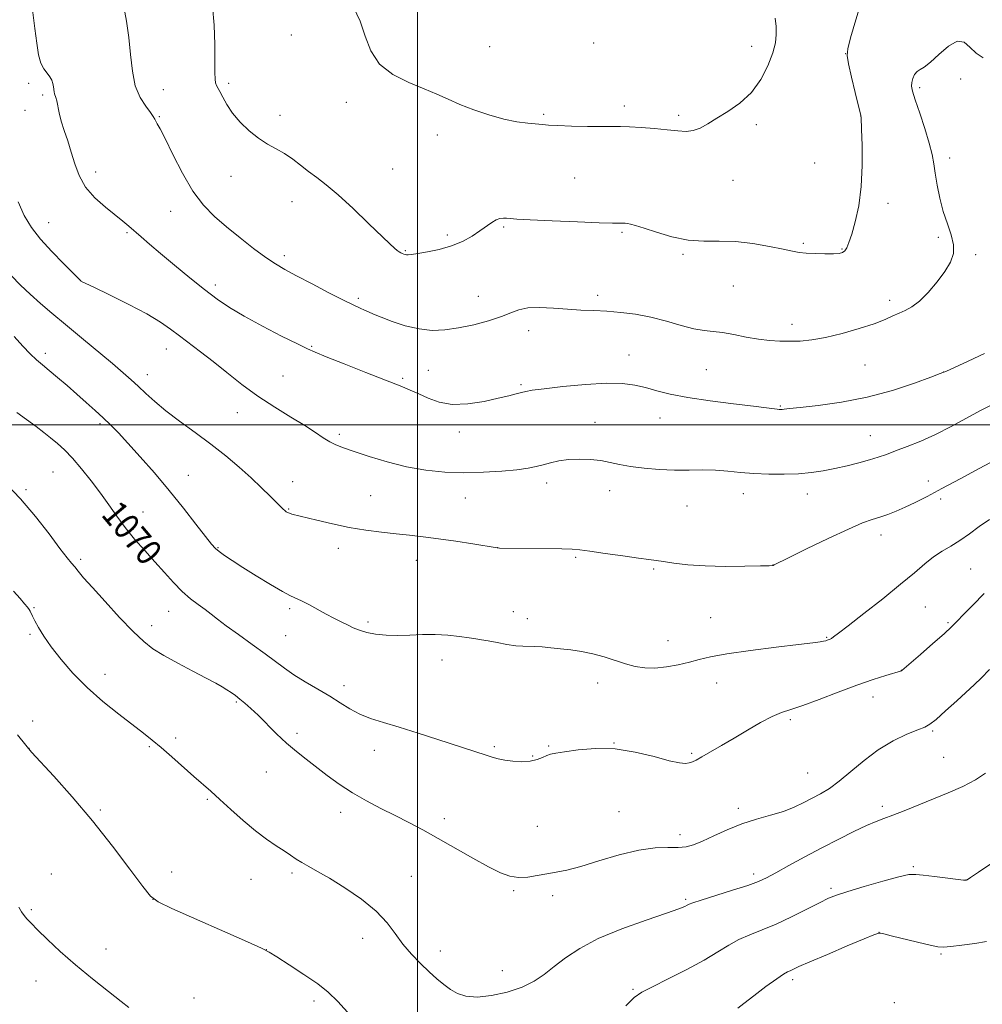
# Model space of a CAD drawing. Extents: x 2112300 to 2115200, y 342300 to 345200.
# Drawn here: x 2114376 to 2114675, y 343820 to 344126 of the extents above; entities that cross this region are included whole.
import ezdxf
from ezdxf.enums import TextEntityAlignment as Align

# ---------------------------------------------------------------- set-up
doc = ezdxf.new("R2010")
doc.units = 0
doc.header["$MEASUREMENT"] = 0
for name, color, linetype, lineweight in [('32000', 7, 'Continuous', 0), ('DTM SPOT ELEVATION', 2, 'Continuous', 13), ('INDEX CONTOUR', 41, 'Continuous', 13), ('INDEX CONTOUR LABEL', 244, 'Continuous', 0), ('INTERMEDIATE CONTOUR', 44, 'Continuous', 0)]:
    doc.layers.add(name, color=color, linetype=linetype, lineweight=lineweight)
doc.styles.add('Style-ITALICS', font='ITALICS.shx')

msp = doc.modelspace()

# ---------------------------------------------------------------- linework, layer by layer
at = {"layer": '32000', "flags": 128}
for points in [[(2114500, 345000), (2114500, 342500)], [(2112500, 344000), (2115000, 344000)]]:
    msp.add_lwpolyline(points, dxfattribs=at)
at = {"layer": 'DTM SPOT ELEVATION'}
for p in [(2114460.82, 344121, 1083.01), (2114554.66, 344118.58, 1085.61), (2114522.38, 344117.41, 1084.71), (2114603.77, 344117.53, 1084.71), (2114632.87, 344115.18, 1082.01), (2114379.27, 344106.03, 1077.71), (2114441.3, 344106, 1082.31), (2114668.65, 344107.32, 1078.81), (2114383.62, 344102.43, 1077.71), (2114421.08, 344104.07, 1080.81), (2114655.92, 344104.66, 1079.71), (2114477.84, 344100.09, 1083.61), (2114378.07, 344097.58, 1076.81), (2114539.19, 344096.35, 1084.21), (2114564.17, 344098.96, 1084.41), (2114419.87, 344095.67, 1080.11), (2114457.28, 344096.09, 1082.51), (2114581.02, 344096.08, 1084.31), (2114637.55, 344095.9, 1082.01), (2114605.16, 344093.13, 1083.61), (2114506.15, 344089.95, 1083.61), (2114623.28, 344081.24, 1083.01), (2114665.18, 344082.81, 1079.51), (2114400.09, 344078.5, 1078.61), (2114492.22, 344079.44, 1083.01), (2114442.08, 344077.1, 1081.31), (2114548.74, 344076.66, 1083.01), (2114597.91, 344075.87, 1083.21), (2114461.03, 344069.24, 1081.31), (2114423.3, 344066.3, 1079.21), (2114646.05, 344068.75, 1081.51), (2114385.45, 344062.78, 1076.71), (2114409.83, 344059.63, 1077.81), (2114526.78, 344061.36, 1081.81), (2114563.47, 344059.78, 1081.81), (2114509.23, 344058.88, 1082.31), (2114661.71, 344058.25, 1080.21), (2114496.22, 344054.03, 1082.11), (2114619.77, 344056.34, 1082.21), (2114631.75, 344054.56, 1082.11), (2114458.66, 344052.47, 1080.41), (2114582.4, 344052.9, 1081.81), (2114673.27, 344052.81, 1079.81), (2114395.31, 344044.83, 1076.01), (2114437.26, 344043.42, 1078.41), (2114598.04, 344043.05, 1081.01), (2114481.66, 344039.31, 1080.31), (2114518.92, 344039.89, 1080.81), (2114555.87, 344040.16, 1080.41), (2114646.58, 344038.69, 1080.41), (2114534.49, 344029.19, 1079.41), (2114616.23, 344031.2, 1080.51), (2114422.03, 344023.54, 1075.31), (2114467.14, 344024.39, 1078.11), (2114384.48, 344022.15, 1072.41), (2114565.6, 344021.72, 1078.81), (2114503.3, 344016.88, 1079.01), (2114589.62, 344017.09, 1079.11), (2114638.97, 344018.56, 1079.21), (2114416.1, 344015.57, 1074.61), (2114458.19, 344015.14, 1077.11), (2114495.38, 344014.44, 1078.21), (2114663.32, 344016.35, 1078.01), (2114532.11, 344012.49, 1078.21), (2114612.64, 344005.81, 1078.11), (2114444.09, 344003.81, 1075.21), (2114575.24, 344002.14, 1077.21), (2114401.4, 344000.33, 1071.71), (2114555.06, 344000.81, 1076.71), (2114475.69, 343997.09, 1076.31), (2114512.96, 343997.74, 1077.41), (2114640.57, 343996.58, 1076.81), (2114386.85, 343985.31, 1069.01), (2114428.81, 343984.32, 1072.81), (2114461.18, 343982.31, 1074.71), (2114540.1, 343981.96, 1075.51), (2114658.55, 343982.6, 1074.61), (2114378.42, 343979.88, 1068.21), (2114485.46, 343978.01, 1075.01), (2114514.8, 343977.32, 1075.21), (2114559.64, 343979.51, 1075.41), (2114601.19, 343978.65, 1075.41), (2114621.01, 343978.55, 1075.41), (2114583.65, 343974.84, 1075.21), (2114662.46, 343977.01, 1073.61), (2114414.78, 343972.91, 1070.81), (2114459.99, 343973.9, 1074.11), (2114643.85, 343965.78, 1073.41), (2114438.09, 343961.86, 1072.11), (2114524.89, 343961.89, 1074.01), (2114475.42, 343961.7, 1073.41), (2114549.08, 343958.83, 1073.81), (2114395.44, 343958.27, 1068.31), (2114499.65, 343957.96, 1073.31), (2114610.31, 343956.43, 1074.01), (2114573.31, 343955.19, 1073.81), (2114671.69, 343955.23, 1071.01), (2114380.88, 343943.22, 1066.11), (2114422.77, 343942.1, 1069.21), (2114460.3, 343942.93, 1071.71), (2114529.72, 343941.99, 1072.61), (2114657.68, 343943.42, 1071.11), (2114417.43, 343937.6, 1068.51), (2114484.58, 343938.76, 1072.31), (2114534.08, 343939.77, 1072.51), (2114591.02, 343940.08, 1073.01), (2114664.65, 343938.55, 1070.21), (2114379.71, 343934.93, 1065.81), (2114459.1, 343934.5, 1071.01), (2114577.75, 343932.95, 1072.81), (2114627.03, 343934, 1072.11), (2114507.62, 343926.95, 1071.51), (2114402.91, 343922.57, 1066.61), (2114650.24, 343923.75, 1070.01), (2114477.13, 343919.06, 1070.51), (2114555.92, 343919.86, 1071.41), (2114592.82, 343919.87, 1071.21), (2114443.72, 343913.91, 1067.81), (2114641.36, 343915.47, 1069.31), (2114380.53, 343908.03, 1064.51), (2114615.75, 343908.5, 1069.71), (2114462.55, 343904.22, 1068.41), (2114659.9, 343904.97, 1067.81), (2114424.92, 343902.74, 1066.41), (2114561, 343901.22, 1070.01), (2114379.31, 343899.54, 1064.01), (2114416.76, 343900.09, 1065.81), (2114486.63, 343898.93, 1069.41), (2114523.81, 343900.1, 1070.21), (2114540.74, 343900.26, 1070.11), (2114585.09, 343898.04, 1070.21), (2114535.69, 343897.16, 1070.11), (2114663.36, 343896.75, 1067.11), (2114453.06, 343892.24, 1067.11), (2114621.09, 343891.93, 1069.01), (2114434.76, 343883.7, 1065.81), (2114401.55, 343880.37, 1064.21), (2114476.15, 343879.7, 1067.41), (2114562.59, 343879.86, 1069.11), (2114599.57, 343880.99, 1068.41), (2114644.28, 343881.57, 1066.41), (2114508.33, 343877.74, 1068.51), (2114537.19, 343875.32, 1069.01), (2114581.53, 343872.81, 1068.51), (2114423.7, 343861.16, 1064.61), (2114461.04, 343860.9, 1065.71), (2114653.95, 343862.79, 1064.21), (2114386.24, 343860.59, 1062.71), (2114448.3, 343858.91, 1065.21), (2114498.06, 343859.88, 1066.81), (2114604.36, 343860.55, 1066.41), (2114670.31, 343858.69, 1064.01), (2114529.81, 343855.41, 1067.81), (2114628.36, 343856.14, 1064.31), (2114417.84, 343852.64, 1064.01), (2114541.92, 343853.8, 1067.51), (2114583.25, 343852.66, 1066.21), (2114380.04, 343849.5, 1062.21), (2114482.92, 343840.55, 1065.41), (2114643.27, 343842.43, 1062.01), (2114403.22, 343837.22, 1062.71), (2114453.07, 343837.07, 1064.01), (2114507.06, 343836.62, 1066.61), (2114662.49, 343835.67, 1061.81), (2114526.31, 343830.54, 1066.81), (2114381.49, 343827.29, 1061.21), (2114616.49, 343827.72, 1061.61), (2114566.94, 343824.74, 1064.21), (2114430.6, 343822.01, 1062.41), (2114467.8, 343821.08, 1063.61), (2114648, 343820.64, 1060.71)]:
    msp.add_point(p, dxfattribs=at)
at = {"layer": 'INDEX CONTOUR'}
for points in [[(2114408.764, 344129.766, 1080), (2114409.654, 344125.289, 1080), (2114410.386, 344120.27, 1080), (2114410.896, 344114.966, 1080), (2114411.444, 344109.796, 1080), (2114412.37, 344105.217, 1080), (2114413.875, 344101.592, 1080), (2114415.612, 344098.893, 1080), (2114417.091, 344096.995, 1080), (2114417.958, 344095.753, 1080), (2114418.39, 344094.934, 1080), (2114418.696, 344094.284, 1080), (2114419.175, 344093.477, 1080), (2114420.081, 344091.895, 1080), (2114421.657, 344088.849, 1080), (2114424.05, 344083.966, 1080), (2114427.03, 344078.136, 1080), (2114430.275, 344072.57, 1080), (2114433.547, 344068.174, 1080), (2114436.959, 344064.655, 1080), (2114440.708, 344061.42, 1080), (2114444.879, 344058.041, 1080), (2114449.094, 344054.756, 1080), (2114452.861, 344051.968, 1080), (2114455.904, 344049.922, 1080), (2114458.822, 344048.214, 1080), (2114462.429, 344046.28, 1080), (2114467.226, 344043.748, 1080), (2114472.458, 344041.012, 1080), (2114477.052, 344038.656, 1080), (2114480.206, 344037.113, 1080), (2114482.187, 344036.21, 1080), (2114483.529, 344035.621, 1080), (2114484.753, 344035.052, 1080), (2114486.317, 344034.345, 1080), (2114488.668, 344033.371, 1080), (2114492.086, 344032.084, 1080), (2114496.202, 344030.758, 1080), (2114500.478, 344029.745, 1080), (2114504.522, 344029.325, 1080), (2114508.509, 344029.475, 1080), (2114512.755, 344030.098, 1080), (2114517.423, 344031.085, 1080), (2114522.053, 344032.294, 1080), (2114526.033, 344033.572, 1080), (2114528.983, 344034.765, 1080), (2114531.455, 344035.722, 1080), (2114534.235, 344036.293, 1080), (2114537.897, 344036.388, 1080), (2114542.168, 344036.171, 1080), (2114546.562, 344035.864, 1080), (2114550.713, 344035.639, 1080), (2114554.721, 344035.463, 1080), (2114558.804, 344035.248, 1080), (2114563.134, 344034.907, 1080), (2114567.7, 344034.34, 1080), (2114572.443, 344033.447, 1080), (2114577.256, 344032.201, 1080), (2114581.827, 344030.876, 1080), (2114585.798, 344029.819, 1080), (2114588.962, 344029.265, 1080), (2114591.731, 344028.991, 1080), (2114594.672, 344028.659, 1080), (2114598.192, 344028.03, 1080), (2114602.054, 344027.246, 1080), (2114605.863, 344026.549, 1080), (2114609.318, 344026.124, 1080), (2114612.502, 344025.942, 1080), (2114615.593, 344025.92, 1080), (2114618.789, 344026.016, 1080), (2114622.379, 344026.354, 1080), (2114626.675, 344027.097, 1080), (2114631.796, 344028.336, 1080), (2114637.1, 344029.863, 1080), (2114641.752, 344031.394, 1080), (2114645.142, 344032.702, 1080), (2114647.554, 344033.783, 1080), (2114649.497, 344034.689, 1080), (2114651.414, 344035.529, 1080), (2114653.497, 344036.642, 1080), (2114655.872, 344038.421, 1080), (2114658.58, 344041.109, 1080), (2114661.323, 344044.341, 1080), (2114663.716, 344047.596, 1080), (2114665.429, 344050.49, 1080), (2114666.357, 344053.171, 1080), (2114666.448, 344055.922, 1080), (2114665.726, 344058.98, 1080), (2114664.514, 344062.404, 1080), (2114663.213, 344066.205, 1080), (2114662.145, 344070.327, 1080), (2114661.338, 344074.423, 1080), (2114660.748, 344078.076, 1080), (2114660.292, 344081.062, 1080), (2114659.749, 344083.925, 1080), (2114658.859, 344087.404, 1080), (2114657.477, 344091.939, 1080), (2114655.899, 344096.793, 1080), (2114654.532, 344100.931, 1080), (2114653.697, 344103.6, 1080), (2114653.365, 344105.177, 1080), (2114653.42, 344106.316, 1080), (2114653.757, 344107.529, 1080), (2114654.322, 344108.731, 1080), (2114655.07, 344109.696, 1080), (2114656.004, 344110.328, 1080), (2114657.311, 344111.078, 1080), (2114659.225, 344112.531, 1080), (2114661.853, 344114.98, 1080), (2114664.798, 344117.553, 1080), (2114667.535, 344119.086, 1080), (2114669.694, 344118.768, 1080), (2114671.522, 344117.202, 1080), (2114673.42, 344115.348, 1080), (2114675.658, 344113.976, 1080)], [(2114375.608, 344003.777, 1070), (2114381.574, 343999.438, 1070), (2114383.936, 343997.662, 1070), (2114386.079, 343995.978, 1070), (2114388.169, 343994.236, 1070), (2114390.371, 343992.204, 1070), (2114392.852, 343989.633, 1070), (2114395.702, 343986.37, 1070), (2114398.71, 343982.654, 1070), (2114401.591, 343978.824, 1070), (2114404.153, 343975.145, 1070), (2114406.588, 343971.594, 1070), (2114409.182, 343968.078, 1070), (2114412.135, 343964.529, 1070), (2114415.304, 343960.978, 1070), (2114418.459, 343957.483, 1070), (2114421.42, 343954.116, 1070), (2114424.202, 343950.998, 1070), (2114426.871, 343948.268, 1070), (2114429.462, 343946.018, 1070), (2114431.887, 343944.173, 1070), (2114434.029, 343942.616, 1070), (2114435.884, 343941.194, 1070), (2114437.896, 343939.619, 1070), (2114440.622, 343937.57, 1070), (2114444.399, 343934.857, 1070), (2114448.678, 343931.816, 1070), (2114452.69, 343928.918, 1070), (2114458.661, 343924.426, 1070), (2114461.599, 343922.401, 1070), (2114465.134, 343920.22, 1070), (2114468.992, 343917.947, 1070), (2114472.722, 343915.715, 1070), (2114475.999, 343913.64, 1070), (2114479.004, 343911.785, 1070), (2114482.042, 343910.194, 1070), (2114485.414, 343908.865, 1070), (2114489.402, 343907.593, 1070), (2114494.282, 343906.122, 1070), (2114500.137, 343904.292, 1070), (2114506.266, 343902.329, 1070), (2114521.299, 343897.485, 1070), (2114523.172, 343896.861, 1070), (2114524.98, 343896.333, 1070), (2114527.057, 343895.895, 1070), (2114529.618, 343895.562, 1070), (2114532.39, 343895.42, 1070), (2114534.983, 343895.572, 1070), (2114537.09, 343896.067, 1070), (2114538.75, 343896.733, 1070), (2114540.087, 343897.343, 1070), (2114541.31, 343897.741, 1070), (2114542.959, 343898.051, 1070), (2114545.663, 343898.469, 1070), (2114549.86, 343899.081, 1070), (2114555.247, 343899.547, 1070), (2114561.335, 343899.419, 1070), (2114567.606, 343898.423, 1070), (2114573.428, 343896.983, 1070), (2114578.141, 343895.697, 1070), (2114581.283, 343895.026, 1070), (2114583.181, 343894.885, 1070), (2114584.362, 343895.052, 1070), (2114585.331, 343895.37, 1070), (2114586.506, 343895.939, 1070), (2114588.289, 343896.927, 1070), (2114590.969, 343898.449, 1070), (2114594.401, 343900.431, 1070), (2114598.328, 343902.747, 1070), (2114602.477, 343905.236, 1070), (2114606.507, 343907.59, 1070), (2114610.058, 343909.468, 1070), (2114612.968, 343910.675, 1070), (2114615.871, 343911.615, 1070), (2114619.6, 343912.843, 1070), (2114624.703, 343914.744, 1070), (2114630.599, 343917.025, 1070), (2114636.423, 343919.226, 1070), (2114641.432, 343920.973, 1070), (2114645.368, 343922.227, 1070), (2114650.266, 343923.669, 1070), (2114650.395, 343923.767, 1070), (2114656.139, 343928.717, 1070), (2114660.025, 343932.089, 1070), (2114663.499, 343935.148, 1070), (2114665.826, 343937.284, 1070), (2114667.55, 343938.999, 1070), (2114669.537, 343941.07, 1070), (2114672.425, 343944.054, 1070), (2114675.951, 343947.605, 1070)]]:
    msp.add_polyline3d(points, dxfattribs=at)
at = {"layer": 'INTERMEDIATE CONTOUR'}
for points in [[(2114436.31, 344129.815, 1082), (2114436.893, 344124.046, 1082), (2114437.079, 344118.036, 1082), (2114437.083, 344109.392, 1082), (2114437.147, 344107.325, 1082), (2114437.3, 344106.152, 1082), (2114437.573, 344105.372, 1082), (2114438.631, 344103.47, 1082), (2114439.508, 344101.716, 1082), (2114440.765, 344099.427, 1082), (2114442.545, 344096.788, 1082), (2114444.924, 344093.994, 1082), (2114447.704, 344091.298, 1082), (2114450.616, 344088.966, 1082), (2114453.439, 344087.169, 1082), (2114456.139, 344085.687, 1082), (2114458.731, 344084.205, 1082), (2114461.234, 344082.484, 1082), (2114463.689, 344080.591, 1082), (2114466.143, 344078.673, 1082), (2114468.695, 344076.768, 1082), (2114471.651, 344074.492, 1082), (2114475.369, 344071.356, 1082), (2114479.99, 344067.12, 1082), (2114484.792, 344062.543, 1082), (2114491.424, 344056.143, 1082), (2114492.85, 344054.822, 1082), (2114493.645, 344054.161, 1082), (2114494.258, 344053.734, 1082), (2114494.792, 344053.424, 1082), (2114495.264, 344053.194, 1082), (2114495.694, 344053.013, 1082), (2114496.115, 344052.88, 1082), (2114496.559, 344052.802, 1082), (2114497.124, 344052.791, 1082), (2114498.152, 344052.895, 1082), (2114500.044, 344053.167, 1082), (2114503.043, 344053.66, 1082), (2114506.731, 344054.425, 1082), (2114510.53, 344055.512, 1082), (2114513.957, 344056.932, 1082), (2114516.909, 344058.543, 1082), (2114519.38, 344060.167, 1082), (2114523.012, 344062.841, 1082), (2114524.381, 344063.676, 1082), (2114525.586, 344064.087, 1082), (2114526.668, 344064.182, 1082), (2114527.652, 344064.113, 1082), (2114528.736, 344064.003, 1082), (2114530.823, 344063.849, 1082), (2114534.988, 344063.619, 1082), (2114541.776, 344063.3, 1082), (2114549.612, 344062.965, 1082), (2114556.388, 344062.706, 1082), (2114560.518, 344062.589, 1082), (2114562.496, 344062.574, 1082), (2114563.338, 344062.594, 1082), (2114563.907, 344062.591, 1082), (2114564.471, 344062.549, 1082), (2114565.147, 344062.46, 1082), (2114566.099, 344062.291, 1082), (2114567.686, 344061.887, 1082), (2114570.314, 344061.068, 1082), (2114574.223, 344059.764, 1082), (2114578.989, 344058.349, 1082), (2114584.024, 344057.309, 1082), (2114588.883, 344056.966, 1082), (2114593.694, 344056.989, 1082), (2114598.733, 344056.885, 1082), (2114604.109, 344056.293, 1082), (2114609.278, 344055.397, 1082), (2114613.531, 344054.518, 1082), (2114616.416, 344053.907, 1082), (2114618.515, 344053.538, 1082), (2114620.664, 344053.318, 1082), (2114623.453, 344053.171, 1082), (2114626.488, 344053.093, 1082), (2114629.129, 344053.097, 1082), (2114630.896, 344053.208, 1082), (2114631.959, 344053.496, 1082), (2114632.649, 344054.041, 1082), (2114633.262, 344054.967, 1082), (2114633.943, 344056.565, 1082), (2114634.801, 344059.168, 1082), (2114635.881, 344063.021, 1082), (2114636.961, 344068.02, 1082), (2114637.756, 344073.973, 1082), (2114638.066, 344080.542, 1082), (2114638.027, 344086.802, 1082), (2114637.859, 344091.684, 1082), (2114637.687, 344095.528, 1082), (2114637.665, 344095.781, 1082), (2114637.623, 344095.976, 1082), (2114635.879, 344103.166, 1082), (2114634.74, 344107.941, 1082), (2114633.797, 344112.055, 1082), (2114633.36, 344114.62, 1082), (2114633.556, 344116.756, 1082), (2114634.465, 344120.09, 1082), (2114636.083, 344125.689, 1082), (2114638.064, 344132.394, 1082)], [(2114380.435, 344128.865, 1078), (2114381.181, 344123.074, 1078), (2114381.762, 344118.426, 1078), (2114382.335, 344114.897, 1078), (2114383.04, 344112.312, 1078), (2114383.962, 344110.48, 1078), (2114384.957, 344109.151, 1078), (2114385.826, 344108.056, 1078), (2114386.417, 344106.98, 1078), (2114386.764, 344105.926, 1078), (2114386.951, 344104.949, 1078), (2114387.141, 344103.372, 1078), (2114387.261, 344102.783, 1078), (2114387.716, 344101.651, 1078), (2114388.009, 344100.626, 1078), (2114388.755, 344096.839, 1078), (2114389.389, 344094.243, 1078), (2114390.292, 344091.316, 1078), (2114391.365, 344088.113, 1078), (2114392.471, 344084.673, 1078), (2114393.56, 344081.055, 1078), (2114394.926, 344077.387, 1078), (2114396.951, 344073.815, 1078), (2114399.845, 344070.482, 1078), (2114403.138, 344067.524, 1078), (2114408.52, 344063.189, 1078), (2114410.362, 344061.641, 1078), (2114414.139, 344058.354, 1078), (2114416.734, 344056.116, 1078), (2114420.161, 344053.219, 1078), (2114424.53, 344049.595, 1078), (2114429.329, 344045.678, 1078), (2114433.893, 344042.027, 1078), (2114437.801, 344039.03, 1078), (2114441.615, 344036.404, 1078), (2114446.141, 344033.694, 1078), (2114451.84, 344030.617, 1078), (2114457.782, 344027.57, 1078), (2114462.691, 344025.119, 1078), (2114465.78, 344023.614, 1078), (2114468.219, 344022.532, 1078), (2114471.668, 344021.13, 1078), (2114477.247, 344018.898, 1078), (2114483.912, 344016.245, 1078), (2114490.079, 344013.811, 1078), (2114494.558, 344012.065, 1078), (2114497.744, 344010.788, 1078), (2114500.43, 344009.591, 1078), (2114503.309, 344008.222, 1078), (2114506.689, 344006.982, 1078), (2114510.778, 344006.311, 1078), (2114515.628, 344006.505, 1078), (2114520.645, 344007.286, 1078), (2114525.077, 344008.231, 1078), (2114528.353, 344008.998, 1078), (2114530.623, 344009.565, 1078), (2114532.222, 344009.989, 1078), (2114533.59, 344010.337, 1078), (2114535.607, 344010.705, 1078), (2114539.26, 344011.198, 1078), (2114545.12, 344011.861, 1078), (2114552.091, 344012.505, 1078), (2114558.657, 344012.88, 1078), (2114563.675, 344012.8, 1078), (2114567.48, 344012.315, 1078), (2114570.779, 344011.54, 1078), (2114574.248, 344010.581, 1078), (2114578.446, 344009.519, 1078), (2114583.904, 344008.432, 1078), (2114590.824, 344007.395, 1078), (2114598.095, 344006.478, 1078), (2114604.278, 344005.751, 1078), (2114608.294, 344005.262, 1078), (2114611.624, 344004.812, 1078), (2114612.287, 344004.736, 1078), (2114612.751, 344004.721, 1078), (2114613.183, 344004.755, 1078), (2114613.856, 344004.839, 1078), (2114615.46, 344005.026, 1078), (2114618.795, 344005.382, 1078), (2114624.377, 344005.989, 1078), (2114631.598, 344006.987, 1078), (2114639.569, 344008.532, 1078), (2114647.414, 344010.661, 1078), (2114654.297, 344012.935, 1078), (2114659.397, 344014.796, 1078), (2114662.297, 344015.891, 1078), (2114664.202, 344016.677, 1078), (2114666.723, 344017.815, 1078), (2114670.975, 344019.761, 1078), (2114676.078, 344022.137, 1078)], [(2114480.146, 344129.677, 1084), (2114482.214, 344125.326, 1084), (2114483.781, 344120.659, 1084), (2114485.481, 344116.056, 1084), (2114488.14, 344111.979, 1084), (2114492.284, 344108.77, 1084), (2114497.245, 344106.303, 1084), (2114502.052, 344104.334, 1084), (2114506.006, 344102.636, 1084), (2114509.492, 344101.058, 1084), (2114513.163, 344099.468, 1084), (2114517.485, 344097.792, 1084), (2114522.173, 344096.195, 1084), (2114526.752, 344094.902, 1084), (2114530.812, 344094.074, 1084), (2114534.198, 344093.613, 1084), (2114538.741, 344093.181, 1084), (2114540.686, 344093.031, 1084), (2114543.533, 344092.889, 1084), (2114547.828, 344092.747, 1084), (2114552.777, 344092.628, 1084), (2114557.254, 344092.567, 1084), (2114563.014, 344092.592, 1084), (2114565.789, 344092.522, 1084), (2114569.452, 344092.304, 1084), (2114573.592, 344091.971, 1084), (2114577.536, 344091.58, 1084), (2114580.762, 344091.216, 1084), (2114583.37, 344091.058, 1084), (2114585.612, 344091.315, 1084), (2114587.751, 344092.139, 1084), (2114590.074, 344093.474, 1084), (2114592.882, 344095.21, 1084), (2114596.338, 344097.289, 1084), (2114600.085, 344099.862, 1084), (2114603.634, 344103.135, 1084), (2114606.571, 344107.172, 1084), (2114608.801, 344111.486, 1084), (2114610.306, 344115.454, 1084), (2114611.103, 344118.619, 1084), (2114611.363, 344121.212, 1084), (2114611.292, 344123.629, 1084), (2114611.056, 344126.191, 1084)], [(2114375.989, 344069.22, 1076), (2114377.869, 344064.937, 1076), (2114380.108, 344061.263, 1076), (2114382.947, 344057.65, 1076), (2114386.456, 344053.753, 1076), (2114390.034, 344050.027, 1076), (2114395.402, 344044.672, 1076), (2114395.468, 344044.629, 1076), (2114395.679, 344044.524, 1076), (2114399.481, 344042.704, 1076), (2114404.372, 344040.345, 1076), (2114410.345, 344037.379, 1076), (2114415.96, 344034.416, 1076), (2114420.137, 344031.914, 1076), (2114423.251, 344029.74, 1076), (2114426.039, 344027.613, 1076), (2114432.601, 344022.65, 1076), (2114436.49, 344019.628, 1076), (2114440.773, 344016.196, 1076), (2114445.425, 344012.54, 1076), (2114450.414, 344008.898, 1076), (2114455.634, 344005.483, 1076), (2114460.661, 344002.413, 1076), (2114464.995, 343999.78, 1076), (2114468.28, 343997.653, 1076), (2114470.734, 343995.993, 1076), (2114472.72, 343994.738, 1076), (2114474.63, 343993.787, 1076), (2114476.974, 343992.889, 1076), (2114480.294, 343991.756, 1076), (2114484.946, 343990.208, 1076), (2114490.555, 343988.492, 1076), (2114496.562, 343986.965, 1076), (2114502.521, 343985.909, 1076), (2114508.432, 343985.323, 1076), (2114514.41, 343985.131, 1076), (2114520.457, 343985.254, 1076), (2114526.128, 343985.593, 1076), (2114530.865, 343986.045, 1076), (2114534.301, 343986.529, 1076), (2114536.817, 343987.045, 1076), (2114538.985, 343987.615, 1076), (2114541.292, 343988.237, 1076), (2114543.889, 343988.812, 1076), (2114546.841, 343989.218, 1076), (2114550.155, 343989.356, 1076), (2114553.595, 343989.233, 1076), (2114556.868, 343988.882, 1076), (2114559.805, 343988.346, 1076), (2114562.744, 343987.713, 1076), (2114566.15, 343987.085, 1076), (2114570.339, 343986.552, 1076), (2114575.029, 343986.164, 1076), (2114579.792, 343985.962, 1076), (2114584.279, 343985.95, 1076), (2114588.479, 343985.997, 1076), (2114592.459, 343985.934, 1076), (2114596.315, 343985.649, 1076), (2114600.236, 343985.241, 1076), (2114604.439, 343984.866, 1076), (2114609.043, 343984.653, 1076), (2114613.778, 343984.628, 1076), (2114618.278, 343984.793, 1076), (2114622.283, 343985.148, 1076), (2114625.962, 343985.684, 1076), (2114629.591, 343986.39, 1076), (2114633.347, 343987.246, 1076), (2114637.022, 343988.175, 1076), (2114640.308, 343989.092, 1076), (2114643.035, 343989.945, 1076), (2114645.574, 343990.834, 1076), (2114648.435, 343991.895, 1076), (2114652.008, 343993.248, 1076), (2114656.209, 343994.947, 1076), (2114660.835, 343997.031, 1076), (2114665.676, 343999.482, 1076), (2114675.02, 344004.499, 1076), (2114679.096, 344006.593, 1076)], [(2114373.783, 344046.38, 1074), (2114376.752, 344043.322, 1074), (2114379.751, 344040.521, 1074), (2114382.904, 344037.708, 1074), (2114386.45, 344034.645, 1074), (2114390.658, 344031.102, 1074), (2114395.623, 344026.987, 1074), (2114405.267, 344019.018, 1074), (2114408.623, 344016.184, 1074), (2114411.125, 344013.985, 1074), (2114413.295, 344011.972, 1074), (2114415.612, 344009.764, 1074), (2114418.375, 344007.248, 1074), (2114421.837, 344004.378, 1074), (2114426.137, 344001.137, 1074), (2114430.951, 343997.63, 1074), (2114435.839, 343993.996, 1074), (2114440.429, 343990.363, 1074), (2114444.612, 343986.833, 1074), (2114448.346, 343983.502, 1074), (2114451.579, 343980.473, 1074), (2114454.231, 343977.89, 1074), (2114458.255, 343973.833, 1074), (2114458.75, 343973.369, 1074), (2114459.188, 343973.026, 1074), (2114459.655, 343972.751, 1074), (2114460.203, 343972.524, 1074), (2114460.955, 343972.304, 1074), (2114468.678, 343970.39, 1074), (2114473.546, 343969.245, 1074), (2114478.799, 343968.156, 1074), (2114483.928, 343967.31, 1074), (2114488.783, 343966.678, 1074), (2114493.306, 343966.183, 1074), (2114497.521, 343965.741, 1074), (2114501.777, 343965.262, 1074), (2114506.505, 343964.649, 1074), (2114511.895, 343963.856, 1074), (2114517.183, 343963.025, 1074), (2114524.714, 343961.799, 1074), (2114525.054, 343961.76, 1074), (2114525.483, 343961.746, 1074), (2114544.79, 343961.447, 1074), (2114547.973, 343961.362, 1074), (2114550.403, 343961.178, 1074), (2114553.517, 343960.773, 1074), (2114558.281, 343960.083, 1074), (2114563.782, 343959.276, 1074), (2114568.632, 343958.576, 1074), (2114571.852, 343958.14, 1074), (2114574.083, 343957.854, 1074), (2114576.374, 343957.538, 1074), (2114579.594, 343957.067, 1074), (2114583.9, 343956.554, 1074), (2114589.274, 343956.169, 1074), (2114595.503, 343956.033, 1074), (2114601.611, 343956.077, 1074), (2114606.428, 343956.183, 1074), (2114609.119, 343956.258, 1074), (2114610.177, 343956.305, 1074), (2114610.43, 343956.35, 1074), (2114610.723, 343956.493, 1074), (2114615.164, 343958.7, 1074), (2114620.766, 343961.463, 1074), (2114627.532, 343964.743, 1074), (2114633.766, 343967.65, 1074), (2114638.187, 343969.519, 1074), (2114641.181, 343970.595, 1074), (2114643.552, 343971.349, 1074), (2114645.973, 343972.18, 1074), (2114648.59, 343973.192, 1074), (2114651.421, 343974.419, 1074), (2114654.535, 343975.911, 1074), (2114658.221, 343977.795, 1074), (2114662.82, 343980.22, 1074), (2114668.457, 343983.219, 1074), (2114674.376, 343986.388, 1074), (2114679.601, 343989.208, 1074)], [(2114374.733, 344027.366, 1072), (2114377.465, 344024.41, 1072), (2114379.771, 344021.986, 1072), (2114381.706, 344020.15, 1072), (2114383.551, 344018.58, 1072), (2114385.644, 344016.861, 1072), (2114388.227, 344014.682, 1072), (2114391.158, 344012.158, 1072), (2114394.199, 344009.507, 1072), (2114397.144, 344006.916, 1072), (2114399.902, 344004.452, 1072), (2114402.416, 344002.149, 1072), (2114404.708, 343999.961, 1072), (2114407.123, 343997.508, 1072), (2114410.084, 343994.332, 1072), (2114413.883, 343990.109, 1072), (2114418.273, 343985.079, 1072), (2114422.876, 343979.617, 1072), (2114427.312, 343974.134, 1072), (2114431.206, 343969.178, 1072), (2114434.185, 343965.332, 1072), (2114436.041, 343962.968, 1072), (2114437.235, 343961.629, 1072), (2114438.392, 343960.649, 1072), (2114440.058, 343959.454, 1072), (2114442.464, 343957.85, 1072), (2114445.76, 343955.733, 1072), (2114449.933, 343953.112, 1072), (2114454.301, 343950.432, 1072), (2114458.021, 343948.246, 1072), (2114460.511, 343946.93, 1072), (2114463.969, 343945.352, 1072), (2114466.238, 343944.174, 1072), (2114471.587, 343941.256, 1072), (2114474.049, 343939.964, 1072), (2114476.248, 343938.853, 1072), (2114478.225, 343937.876, 1072), (2114480.052, 343936.998, 1072), (2114481.957, 343936.223, 1072), (2114484.2, 343935.566, 1072), (2114486.979, 343935.046, 1072), (2114490.223, 343934.704, 1072), (2114493.797, 343934.582, 1072), (2114497.575, 343934.686, 1072), (2114501.484, 343934.858, 1072), (2114505.462, 343934.9, 1072), (2114509.404, 343934.673, 1072), (2114513.021, 343934.277, 1072), (2114515.982, 343933.87, 1072), (2114518.116, 343933.564, 1072), (2114519.89, 343933.288, 1072), (2114521.935, 343932.925, 1072), (2114524.678, 343932.405, 1072), (2114527.742, 343931.846, 1072), (2114530.549, 343931.417, 1072), (2114532.693, 343931.231, 1072), (2114536.332, 343931.168, 1072), (2114538.655, 343931.033, 1072), (2114541.399, 343930.797, 1072), (2114544.426, 343930.495, 1072), (2114547.621, 343930.141, 1072), (2114550.944, 343929.658, 1072), (2114554.38, 343928.946, 1072), (2114557.888, 343927.954, 1072), (2114564.604, 343925.786, 1072), (2114567.591, 343924.988, 1072), (2114570.522, 343924.527, 1072), (2114573.686, 343924.465, 1072), (2114577.258, 343924.828, 1072), (2114580.962, 343925.494, 1072), (2114584.409, 343926.304, 1072), (2114587.458, 343927.132, 1072), (2114590.971, 343927.991, 1072), (2114596.058, 343928.927, 1072), (2114603.329, 343929.955, 1072), (2114611.384, 343930.955, 1072), (2114618.323, 343931.777, 1072), (2114622.713, 343932.311, 1072), (2114624.996, 343932.621, 1072), (2114626.082, 343932.812, 1072), (2114626.743, 343932.971, 1072), (2114627.196, 343933.112, 1072), (2114627.799, 343933.332, 1072), (2114628.1, 343933.466, 1072), (2114628.496, 343933.693, 1072), (2114629.161, 343934.151, 1072), (2114630.669, 343935.284, 1072), (2114633.697, 343937.613, 1072), (2114638.6, 343941.42, 1072), (2114644.448, 343946.019, 1072), (2114649.987, 343950.485, 1072), (2114654.261, 343954.083, 1072), (2114657.498, 343956.844, 1072), (2114660.221, 343958.987, 1072), (2114662.875, 343960.741, 1072), (2114665.587, 343962.362, 1072), (2114668.403, 343964.112, 1072), (2114671.356, 343966.173, 1072), (2114674.416, 343968.405, 1072), (2114677.539, 343970.585, 1072)], [(2114372.151, 343981.793, 1068), (2114376.758, 343977.039, 1068), (2114381.386, 343971.559, 1068), (2114385.601, 343966.114, 1068), (2114388.957, 343961.625, 1068), (2114391.163, 343958.746, 1068), (2114392.536, 343957.054, 1068), (2114393.544, 343955.861, 1068), (2114394.655, 343954.516, 1068), (2114396.328, 343952.531, 1068), (2114399.022, 343949.459, 1068), (2114402.969, 343945.098, 1068), (2114407.494, 343940.225, 1068), (2114411.697, 343935.859, 1068), (2114414.966, 343932.741, 1068), (2114417.849, 343930.481, 1068), (2114421.185, 343928.407, 1068), (2114425.521, 343926.026, 1068), (2114430.233, 343923.55, 1068), (2114434.41, 343921.372, 1068), (2114437.368, 343919.778, 1068), (2114439.339, 343918.642, 1068), (2114440.787, 343917.736, 1068), (2114442.11, 343916.858, 1068), (2114443.442, 343915.917, 1068), (2114444.849, 343914.851, 1068), (2114446.41, 343913.581, 1068), (2114448.246, 343911.96, 1068), (2114450.487, 343909.823, 1068), (2114456.231, 343904.074, 1068), (2114459.339, 343901.129, 1068), (2114462.365, 343898.538, 1068), (2114465.387, 343896.159, 1068), (2114471.976, 343891.124, 1068), (2114475.703, 343888.391, 1068), (2114479.75, 343885.718, 1068), (2114484.101, 343883.237, 1068), (2114488.591, 343880.925, 1068), (2114493.022, 343878.725, 1068), (2114497.284, 343876.554, 1068), (2114501.629, 343874.244, 1068), (2114506.398, 343871.608, 1068), (2114517.199, 343865.475, 1068), (2114522.024, 343862.805, 1068), (2114525.748, 343860.929, 1068), (2114528.692, 343859.837, 1068), (2114531.378, 343859.425, 1068), (2114534.22, 343859.566, 1068), (2114537.182, 343860.041, 1068), (2114540.121, 343860.61, 1068), (2114543.014, 343861.123, 1068), (2114546.325, 343861.787, 1068), (2114550.646, 343862.9, 1068), (2114556.309, 343864.614, 1068), (2114562.636, 343866.501, 1068), (2114568.692, 343867.986, 1068), (2114573.729, 343868.663, 1068), (2114577.731, 343868.785, 1068), (2114580.87, 343868.775, 1068), (2114583.375, 343869.001, 1068), (2114585.725, 343869.622, 1068), (2114588.46, 343870.745, 1068), (2114591.981, 343872.401, 1068), (2114596.138, 343874.312, 1068), (2114600.646, 343876.129, 1068), (2114605.222, 343877.591, 1068), (2114609.62, 343878.812, 1068), (2114613.595, 343880, 1068), (2114616.979, 343881.312, 1068), (2114619.898, 343882.708, 1068), (2114622.55, 343884.1, 1068), (2114625.136, 343885.473, 1068), (2114627.866, 343887.102, 1068), (2114630.954, 343889.336, 1068), (2114634.56, 343892.375, 1068), (2114638.63, 343895.824, 1068), (2114643.061, 343899.139, 1068), (2114647.667, 343901.867, 1068), (2114651.949, 343903.926, 1068), (2114655.325, 343905.325, 1068), (2114657.468, 343906.181, 1068), (2114659.052, 343907.042, 1068), (2114661.002, 343908.562, 1068), (2114663.956, 343911.156, 1068), (2114667.415, 343914.289, 1068), (2114672.957, 343919.343, 1068), (2114675.039, 343921.343, 1068), (2114677.624, 343924.039, 1068)], [(2114374.557, 343948.322, 1066), (2114376.567, 343946.057, 1066), (2114378.002, 343944.406, 1066), (2114378.89, 343943.348, 1066), (2114379.388, 343942.679, 1066), (2114379.687, 343942.148, 1066), (2114380.398, 343940.587, 1066), (2114381.121, 343939.172, 1066), (2114382.279, 343937.119, 1066), (2114383.972, 343934.416, 1066), (2114386.29, 343931.084, 1066), (2114389.303, 343927.18, 1066), (2114393.009, 343922.898, 1066), (2114397.388, 343918.468, 1066), (2114402.317, 343914.129, 1066), (2114407.267, 343910.155, 1066), (2114414.916, 343904.303, 1066), (2114417.635, 343902.15, 1066), (2114420.415, 343899.812, 1066), (2114423.721, 343896.905, 1066), (2114430.559, 343890.799, 1066), (2114435.813, 343886.216, 1066), (2114438.61, 343883.715, 1066), (2114442.041, 343880.565, 1066), (2114445.857, 343877.119, 1066), (2114449.656, 343873.902, 1066), (2114453.1, 343871.325, 1066), (2114456.087, 343869.329, 1066), (2114458.574, 343867.74, 1066), (2114460.575, 343866.399, 1066), (2114462.323, 343865.205, 1066), (2114464.11, 343864.075, 1066), (2114466.227, 343862.887, 1066), (2114468.983, 343861.371, 1066), (2114472.686, 343859.221, 1066), (2114477.445, 343856.247, 1066), (2114482.561, 343852.714, 1066), (2114487.132, 343849.006, 1066), (2114490.512, 343845.434, 1066), (2114493.073, 343842.037, 1066), (2114495.445, 343838.779, 1066), (2114498.103, 343835.654, 1066), (2114500.921, 343832.749, 1066), (2114503.623, 343830.178, 1066), (2114506.004, 343828.021, 1066), (2114508.149, 343826.23, 1066), (2114510.214, 343824.722, 1066), (2114512.392, 343823.461, 1066), (2114515.023, 343822.598, 1066), (2114518.48, 343822.33, 1066), (2114522.949, 343822.79, 1066), (2114527.859, 343823.87, 1066), (2114532.45, 343825.398, 1066), (2114536.17, 343827.236, 1066), (2114539.317, 343829.363, 1066), (2114542.397, 343831.795, 1066), (2114545.912, 343834.522, 1066), (2114550.332, 343837.462, 1066), (2114556.125, 343840.51, 1066), (2114563.416, 343843.531, 1066), (2114570.981, 343846.258, 1066), (2114577.254, 343848.392, 1066), (2114581.081, 343849.732, 1066), (2114582.94, 343850.455, 1066), (2114583.721, 343850.834, 1066), (2114584.298, 343851.137, 1066), (2114585.484, 343851.602, 1066), (2114588.079, 343852.462, 1066), (2114597.804, 343855.494, 1066), (2114602.566, 343857.032, 1066), (2114605.855, 343858.228, 1066), (2114608.369, 343859.379, 1066), (2114611.221, 343860.918, 1066), (2114615.249, 343863.149, 1066), (2114620.197, 343865.863, 1066), (2114625.534, 343868.722, 1066), (2114630.76, 343871.418, 1066), (2114635.503, 343873.76, 1066), (2114639.419, 343875.583, 1066), (2114642.343, 343876.817, 1066), (2114644.813, 343877.752, 1066), (2114647.543, 343878.773, 1066), (2114651.082, 343880.174, 1066), (2114664.77, 343885.768, 1066), (2114669.326, 343887.758, 1066), (2114673.267, 343889.768, 1066), (2114676.35, 343891.824, 1066)], [(2114375.749, 343903.785, 1064), (2114378.358, 343900.525, 1064), (2114380.166, 343898.406, 1064), (2114387.016, 343890.947, 1064), (2114392.763, 343884.512, 1064), (2114399.12, 343877.027, 1064), (2114405.317, 343869.225, 1064), (2114410.715, 343862.095, 1064), (2114414.706, 343856.689, 1064), (2114417.111, 343853.637, 1064), (2114419.463, 343851.867, 1064), (2114423.723, 343849.882, 1064), (2114447.179, 343839.504, 1064), (2114451.501, 343837.555, 1064), (2114453.902, 343836.319, 1064), (2114456.293, 343834.826, 1064), (2114460.086, 343832.374, 1064), (2114464.684, 343829.349, 1064), (2114468.988, 343826.406, 1064), (2114472.272, 343823.906, 1064), (2114475.291, 343821.023, 1064), (2114479.173, 343816.637, 1064)], [(2114564.697, 343819.579, 1064), (2114567.259, 343822.167, 1064), (2114569.641, 343823.849, 1064), (2114572.927, 343825.559, 1064), (2114577.832, 343827.994, 1064), (2114583.574, 343830.91, 1064), (2114588.997, 343833.828, 1064), (2114593.243, 343836.359, 1064), (2114596.625, 343838.471, 1064), (2114599.756, 343840.22, 1064), (2114603.155, 343841.705, 1064), (2114606.989, 343843.188, 1064), (2114611.336, 343844.97, 1064), (2114616.147, 343847.225, 1064), (2114620.864, 343849.608, 1064), (2114624.801, 343851.644, 1064), (2114627.589, 343853.015, 1064), (2114630.112, 343854.029, 1064), (2114633.568, 343855.149, 1064), (2114638.709, 343856.688, 1064), (2114644.502, 343858.349, 1064), (2114649.465, 343859.683, 1064), (2114652.578, 343860.35, 1064), (2114654.662, 343860.448, 1064), (2114656.999, 343860.183, 1064), (2114660.476, 343859.749, 1064), (2114669.537, 343858.681, 1064), (2114670.246, 343858.614, 1064), (2114670.404, 343858.633, 1064), (2114670.624, 343858.769, 1064), (2114671.629, 343859.428, 1064), (2114674.17, 343861.109, 1064), (2114678.645, 343864.114, 1064)], [(2114376.171, 343850.281, 1062), (2114377.019, 343848.846, 1062), (2114377.843, 343847.711, 1062), (2114378.734, 343846.64, 1062), (2114380.004, 343845.278, 1062), (2114382.024, 343843.238, 1062), (2114385.071, 343840.25, 1062), (2114389.061, 343836.508, 1062), (2114393.815, 343832.325, 1062), (2114399.051, 343828.04, 1062), (2114404.057, 343824.108, 1062), (2114408.017, 343821.014, 1062), (2114410.357, 343819.087, 1062)], [(2114599.463, 343818.918, 1062), (2114601.257, 343820.313, 1062), (2114604.413, 343822.736, 1062), (2114608.17, 343825.58, 1062), (2114611.502, 343828.032, 1062), (2114613.645, 343829.49, 1062), (2114614.856, 343830.18, 1062), (2114615.649, 343830.535, 1062), (2114618.381, 343831.786, 1062), (2114621.821, 343833.292, 1062), (2114627.262, 343835.61, 1062), (2114633.433, 343838.209, 1062), (2114638.652, 343840.389, 1062), (2114641.667, 343841.631, 1062), (2114642.936, 343842.115, 1062), (2114643.343, 343842.201, 1062), (2114643.728, 343842.162, 1062), (2114644.747, 343841.944, 1062), (2114647.007, 343841.408, 1062), (2114655.254, 343839.42, 1062), (2114659.109, 343838.503, 1062), (2114661.551, 343837.98, 1062), (2114663.323, 343837.841, 1062), (2114665.555, 343838.012, 1062), (2114669.023, 343838.416, 1062), (2114673.074, 343838.966, 1062), (2114676.699, 343839.573, 1062)]]:
    msp.add_polyline3d(points, dxfattribs=at)

# ---------------------------------------------------------------- texts
at = {"layer": 'INDEX CONTOUR LABEL', "style": 'Style-ITALICS', "width": 0.875}
msp.add_text('1070', height=8, rotation=310.1, dxfattribs=at).set_placement((2114404.545, 343974.573, 1070), align=Align.MIDDLE_LEFT)

doc.saveas('drawing.dxf')
